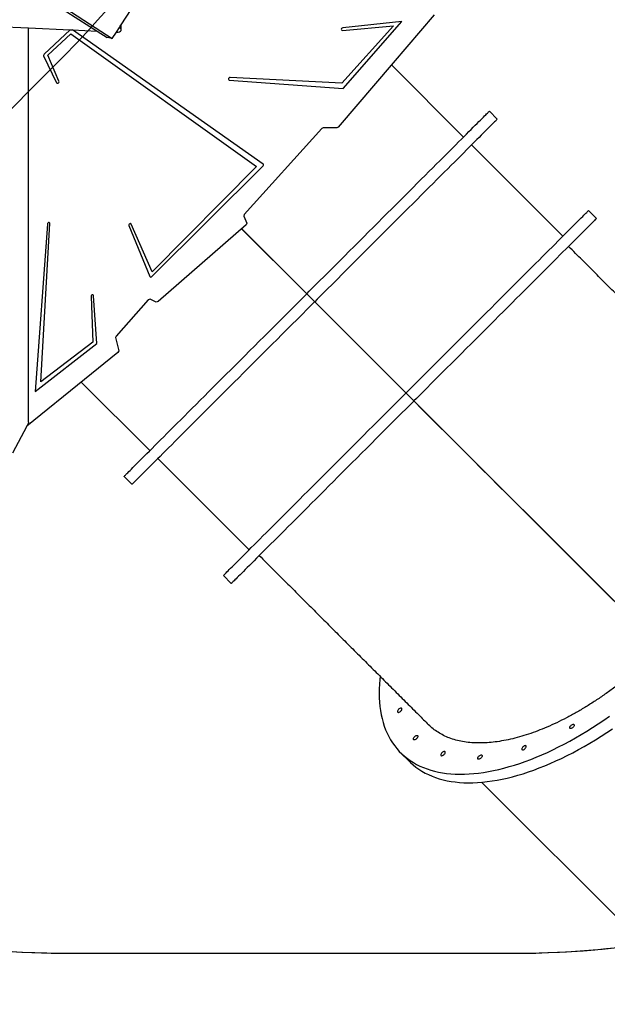
# Model space of a CAD drawing. Units: centimetres. Extents: x 16191 to 19869, y -1774 to 213.
# Drawn here: x 18081 to 18186, y -1157 to -982 of the extents above; entities that cross this region are included whole.
import ezdxf

# ---------------------------------------------------------------- set-up
doc = ezdxf.new("R2010")
doc.units = ezdxf.units.CM
doc.layers.add('VP-DIM', color=7, linetype='Continuous')
doc.layers.add('VP-HIC', color=6, linetype='Continuous')
doc.layers.add('VP-EQ', color=7, linetype='Continuous', true_color=0x8a3492)
doc.dimstyles.new('Strefa', dxfattribs={"dimtxt": 14, "dimasz": 20, "dimexe": 20, "dimexo": 50, "dimgap": 20, "dimtad": 0, "dimdec": 0, "dimzin": 0, "dimdsep": 46, "dimtxsty": 'Standard', "dimcen": 0.09, "dimadec": 0, "dimazin": 0, "dimtfac": 1, "dimtdec": 4, "dimtofl": 0, "dimtmove": 0, "dimatfit": 3, "dimfxl": 70, "dimfxlon": 1, "dimtolj": 1, "dimtzin": 0, "dimarcsym": 0})

# ---------------------------------------------------------------- blocks, each defined once
blk = doc.blocks.new('*D56')
at = {"layer": 'Defpoints', "color": 0}
for p in [(19458.06, 163.37), (17611.87, -859.68), (19458.06, -1192.9)]:
    blk.add_point(p, dxfattribs=at)
at = {"layer": 'VP-DIM', "color": 0, "lineweight": -2}
for p, q in [((17611.87, 63.37), (17611.87, 213.37)), ((19458.06, 63.37), (19458.06, 213.37)), ((17661.87, 163.37), (18490.26, 163.37)), ((19408.06, 163.37), (18630.26, 163.37))]:
    blk.add_line(p, q, dxfattribs=at)
at = {"layer": 'VP-DIM', "color": 0}
for points in [[(17661.87, 171.7), (17661.87, 155.04), (17611.87, 163.37)], [(19408.06, 155.04), (19408.06, 171.7), (19458.06, 163.37)]]:
    blk.add_solid(points, dxfattribs=at)
at = {"layer": 'VP-DIM', "color": 0, "insert": (18560.26, 163.37), "char_height": 30, "attachment_point": 5}
blk.add_mtext('\\A1;1846', dxfattribs=at)
blk = doc.blocks.new('*D57')
at = {"layer": 'Defpoints', "color": 0}
for p in [(19292.48, 79.98), (17817.58, -932.26), (19292.48, -1111.54)]:
    blk.add_point(p, dxfattribs=at)
at = {"layer": 'VP-DIM', "color": 0, "lineweight": -2}
for p, q in [((17817.58, -20.02), (17817.58, 129.98)), ((19292.48, -20.02), (19292.48, 129.98)), ((17867.58, 79.98), (18485.03, 79.98)), ((19242.48, 79.98), (18625.03, 79.98))]:
    blk.add_line(p, q, dxfattribs=at)
at = {"layer": 'VP-DIM', "color": 0}
for points in [[(17867.58, 88.32), (17867.58, 71.65), (17817.58, 79.98)], [(19242.48, 71.65), (19242.48, 88.32), (19292.48, 79.98)]]:
    blk.add_solid(points, dxfattribs=at)
at = {"layer": 'VP-DIM', "color": 0, "insert": (18555.03, 79.98), "char_height": 30, "attachment_point": 5}
blk.add_mtext('\\A1;1475', dxfattribs=at)
blk = doc.blocks.new('3041-1_')
at = {"color": 7}
for p, q in [((18039.09, -947.44), (18097.67, -985.35)), ((18040.72, -948.92), (18094.99, -984.05)), ((18099.26, -982.89), (18101.01, -980.19)), ((18149.24, -982.31), (18138.72, -983.46)), ((18138.79, -994.26), (18149.24, -982.31)), ((18155.01, -981.12), (18147.69, -989.7)), ((18069.64, -982.85), (18082.77, -983.47)), ((18082.77, -983.47), (18090.16, -983.82)), ((18082.77, -1053.72), (18082.77, -983.47)), ((18090.16, -983.82), (18085.53, -988.17)), ((18090.16, -983.82), (18090.59, -983.84)), ((18124.53, -1007.77), (18090.59, -983.84)), ((18090.59, -983.84), (18094.99, -984.05)), ((18094.99, -984.05), (18096.75, -985.19)), ((18098.41, -984.21), (18098.93, -983.41)), ((18098.93, -983.41), (18099.08, -983.18)), ((18099.08, -983.51), (18098.93, -983.41)), ((18098.95, -984.15), (18099.12, -984.05)), ((18099.08, -983.18), (18099.21, -982.97)), ((18099.08, -983.51), (18099.08, -983.18)), ((18099.21, -983.63), (18099.08, -983.51)), ((18099.12, -984.05), (18099.23, -983.92)), ((18099.21, -982.97), (18099.26, -982.89)), ((18099.21, -983.63), (18099.21, -982.97)), ((18099.26, -983.77), (18099.21, -983.63)), ((18099.23, -983.92), (18099.26, -983.77)), ((18099.26, -983.77), (18099.26, -982.89)), ((18138.51, -983.59), (18138.46, -983.71)), ((18138.46, -983.71), (18138.47, -983.82)), ((18138.47, -983.82), (18138.54, -983.89)), ((18138.6, -983.51), (18138.51, -983.59)), ((18138.54, -983.89), (18138.65, -983.91)), ((18147.78, -983.1), (18138.57, -993.33)), ((18138.72, -983.46), (18138.6, -983.51)), ((18138.65, -983.91), (18147.78, -983.1)), ((18086.19, -988.33), (18090.28, -984.53)), ((18090.28, -984.53), (18123.36, -1008.15)), ((18097.67, -985.35), (18096.75, -985.19)), ((18097.67, -985.35), (18098.41, -984.21)), ((18098.41, -984.21), (18098.49, -984.21)), ((18098.49, -984.21), (18098.73, -984.2)), ((18098.73, -984.2), (18098.95, -984.15)), ((18085.46, -988.26), (18085.44, -988.36)), ((18085.44, -988.36), (18085.45, -988.45)), ((18085.45, -988.45), (18087.76, -993.24)), ((18085.53, -988.17), (18085.46, -988.26)), ((18088.17, -992.98), (18086.19, -988.33)), ((18147.69, -989.7), (18137.89, -1001.15)), ((18118.36, -992.51), (18118.35, -992.62)), ((18118.35, -992.62), (18118.41, -992.71)), ((18118.42, -992.4), (18118.36, -992.51)), ((18118.41, -992.71), (18118.5, -992.75)), ((18118.52, -992.32), (18118.42, -992.4)), ((18118.5, -992.75), (18138.79, -994.26)), ((18118.64, -992.3), (18118.52, -992.32)), ((18138.57, -993.33), (18118.64, -992.3)), ((18087.76, -993.24), (18087.83, -993.31)), ((18087.83, -993.31), (18087.93, -993.33)), ((18087.93, -993.33), (18088.05, -993.29)), ((18088.05, -993.29), (18088.14, -993.2)), ((18088.14, -993.2), (18088.19, -993.09)), ((18088.19, -993.09), (18088.17, -992.98)), ((18134.98, -1001.38), (18121.15, -1016.69)), ((18135.22, -1001.26), (18134.98, -1001.38)), ((18137.64, -1001.28), (18135.22, -1001.26)), ((18137.89, -1001.15), (18137.64, -1001.28)), ((18104.72, -1027.78), (18124.51, -1008.1)), ((18123.36, -1008.15), (18104.79, -1026.9)), ((18124.51, -1008.1), (18124.57, -1008.01)), ((18124.58, -1007.83), (18124.53, -1007.77)), ((18124.57, -1008.01), (18124.6, -1007.92)), ((18124.6, -1007.92), (18124.58, -1007.83)), ((18121.15, -1016.69), (18121.07, -1016.99)), ((18121.07, -1016.99), (18121.62, -1018.23)), ((18086.11, -1018.41), (18083.94, -1048.26)), ((18084.93, -1046.52), (18086.55, -1018.33)), ((18086.14, -1018.3), (18086.11, -1018.41)), ((18086.23, -1018.2), (18086.14, -1018.3)), ((18086.34, -1018.15), (18086.23, -1018.2)), ((18086.45, -1018.16), (18086.34, -1018.15)), ((18086.53, -1018.23), (18086.45, -1018.16)), ((18086.55, -1018.33), (18086.53, -1018.23)), ((18100.68, -1018.44), (18100.63, -1018.55)), ((18100.63, -1018.55), (18100.64, -1018.66)), ((18100.64, -1018.66), (18104.38, -1027.77)), ((18100.77, -1018.35), (18100.68, -1018.44)), ((18100.89, -1018.31), (18100.77, -1018.35)), ((18100.99, -1018.33), (18100.89, -1018.31)), ((18101.06, -1018.41), (18100.99, -1018.33)), ((18104.79, -1026.9), (18101.06, -1018.41)), ((18121.51, -1018.57), (18105.86, -1032.22)), ((18121.62, -1018.23), (18121.51, -1018.57)), ((18104.38, -1027.77), (18104.44, -1027.84)), ((18104.44, -1027.84), (18104.53, -1027.87)), ((18104.53, -1027.87), (18104.63, -1027.84)), ((18104.63, -1027.84), (18104.72, -1027.78)), ((18093.92, -1031.19), (18093.89, -1031.3)), ((18093.89, -1031.3), (18094.21, -1039.46)), ((18094, -1031.09), (18093.92, -1031.19)), ((18094.11, -1031.03), (18094, -1031.09)), ((18094.22, -1031.02), (18094.11, -1031.03)), ((18094.3, -1031.07), (18094.22, -1031.02)), ((18094.34, -1031.17), (18094.3, -1031.07)), ((18094.91, -1039.67), (18094.34, -1031.17)), ((18104.09, -1031.92), (18098.35, -1038.36)), ((18104.42, -1031.82), (18104.09, -1031.92)), ((18105.5, -1032.32), (18104.42, -1031.82)), ((18105.86, -1032.22), (18105.5, -1032.32)), ((18098.35, -1038.36), (18098.26, -1038.63)), ((18083.94, -1048.26), (18094.91, -1039.67)), ((18094.21, -1039.46), (18084.93, -1046.52)), ((18098.26, -1038.63), (18098.82, -1040.99)), ((18098.69, -1041.3), (18092.71, -1046.13)), ((18098.82, -1040.99), (18098.69, -1041.3)), ((18092.71, -1046.13), (18082.44, -1054.42)), ((18082.71, -1054.02), (18082.51, -1054.29)), ((18082.77, -1053.72), (18082.71, -1054.02)), ((18082.44, -1054.42), (18079.93, -1059.22)), ((18082.51, -1054.29), (18082.44, -1054.42))]:
    blk.add_line(p, q, dxfattribs=at)
blk = doc.blocks.new('S31')
at = {"color": 7, "linetype": 'Continuous', "lineweight": 25}
for p, q in [((18671.86, -5256.45), (18659.01, -5243.6)), ((18677.87, -5253.27), (18676.45, -5251.85)), ((18689.54, -5274.12), (18673.27, -5257.86)), ((18695.55, -5270.94), (18694.13, -5269.53)), ((18643.71, -5284.17), (18632.34, -5272.81)), ((18643.72, -5284.16), (18632.36, -5272.79)), ((18643.72, -5284.16), (18643.71, -5284.17)), ((18645.55, -5286.01), (18643.71, -5284.17)), ((18645.56, -5286), (18643.72, -5284.16)), ((18645.56, -5286), (18645.55, -5286.01)), ((18661.39, -5301.85), (18645.55, -5286.01)), ((18661.4, -5301.84), (18645.56, -5286)), ((18603.79, -5300.11), (18616, -5312.31)), ((18661.4, -5301.84), (18661.39, -5301.85)), ((18663.22, -5303.69), (18661.39, -5301.85)), ((18663.24, -5303.67), (18661.4, -5301.84)), ((18663.24, -5303.67), (18663.22, -5303.69)), ((18706.86, -5347.3), (18663.24, -5303.67)), ((18617.41, -5313.72), (18633.67, -5329.99)), ((18611.4, -5316.9), (18612.81, -5318.32)), ((18629.08, -5334.58), (18630.49, -5336)), ((18660.65, -5366.13), (18662.18, -5367.66)), ((18675.08, -5371.4), (18711.34, -5407.66))]:
    blk.add_line(p, q, dxfattribs=at)
at = {"color": 7, "linetype": 'Continuous', "lineweight": 25, "flags": 128}
for points in [[(18643.93, -5284.37), (18644.38, -5283.93), (18645.28, -5283.03), (18646.17, -5282.13), (18647.07, -5281.23), (18647.97, -5280.34), (18648.86, -5279.45), (18649.75, -5278.56), (18650.63, -5277.68), (18651.51, -5276.8), (18652.38, -5275.93), (18653.24, -5275.06), (18654.1, -5274.2), (18654.95, -5273.35), (18655.8, -5272.51), (18656.63, -5271.68), (18657.45, -5270.85), (18658.27, -5270.04), (18659.07, -5269.24), (18659.86, -5268.45), (18660.64, -5267.67), (18661.4, -5266.9), (18662.16, -5266.15), (18662.89, -5265.41), (18663.62, -5264.69), (18664.33, -5263.98), (18665.02, -5263.29), (18665.7, -5262.61), (18666.36, -5261.95), (18667, -5261.3), (18667.63, -5260.68), (18668.23, -5260.07), (18668.82, -5259.48), (18669.39, -5258.91), (18669.94, -5258.36), (18670.47, -5257.83), (18670.98, -5257.32), (18671.47, -5256.83), (18671.94, -5256.37), (18672.39, -5255.92), (18672.81, -5255.49), (18673.21, -5255.09), (18673.59, -5254.71), (18673.95, -5254.35), (18674.29, -5254.02), (18674.6, -5253.71), (18674.89, -5253.42), (18675.15, -5253.16), (18675.39, -5252.92), (18675.61, -5252.7), (18675.8, -5252.51), (18675.97, -5252.34), (18676.11, -5252.2), (18676.23, -5252.08), (18676.32, -5251.98), (18676.39, -5251.92), (18676.43, -5251.87), (18676.45, -5251.85), (18676.45, -5251.85)], [(18677.87, -5253.27), (18677.87, -5253.27), (18677.85, -5253.29), (18677.8, -5253.33), (18677.73, -5253.4), (18677.64, -5253.49), (18677.52, -5253.61), (18677.38, -5253.75), (18677.21, -5253.92), (18677.02, -5254.11), (18676.8, -5254.33), (18676.56, -5254.57), (18676.3, -5254.83), (18676.01, -5255.12), (18675.7, -5255.43), (18675.37, -5255.77), (18675.01, -5256.13), (18674.63, -5256.51), (18674.22, -5256.91), (18673.8, -5257.33), (18673.35, -5257.78), (18672.88, -5258.25), (18672.4, -5258.74), (18671.89, -5259.25), (18671.36, -5259.78), (18670.81, -5260.33), (18670.24, -5260.9), (18669.65, -5261.49), (18669.04, -5262.09), (18668.41, -5262.72), (18667.77, -5263.36), (18667.11, -5264.02), (18666.43, -5264.7), (18665.74, -5265.39), (18665.03, -5266.1), (18664.31, -5266.82), (18663.57, -5267.56), (18662.82, -5268.32), (18662.05, -5269.08), (18661.27, -5269.86), (18660.48, -5270.65), (18659.68, -5271.45), (18658.87, -5272.27), (18658.04, -5273.09), (18657.21, -5273.92), (18656.37, -5274.76), (18655.52, -5275.62), (18654.66, -5276.47), (18653.79, -5277.34), (18652.92, -5278.21), (18652.04, -5279.09), (18651.16, -5279.97), (18650.27, -5280.86), (18649.38, -5281.75), (18648.49, -5282.65), (18647.59, -5283.54), (18646.69, -5284.44), (18645.79, -5285.34), (18645.35, -5285.79)], [(18661.61, -5302.05), (18662.05, -5301.61), (18662.95, -5300.71), (18663.85, -5299.81), (18664.75, -5298.91), (18665.64, -5298.02), (18666.54, -5297.12), (18667.42, -5296.24), (18668.31, -5295.35), (18669.18, -5294.48), (18670.06, -5293.6), (18670.92, -5292.74), (18671.78, -5291.88), (18672.63, -5291.03), (18673.47, -5290.19), (18674.31, -5289.35), (18675.13, -5288.53), (18675.94, -5287.72), (18676.75, -5286.91), (18677.54, -5286.12), (18678.32, -5285.34), (18679.08, -5284.58), (18679.83, -5283.83), (18680.57, -5283.09), (18681.3, -5282.36), (18682, -5281.66), (18682.7, -5280.96), (18683.37, -5280.29), (18684.03, -5279.63), (18684.68, -5278.98), (18685.3, -5278.36), (18685.91, -5277.75), (18686.5, -5277.16), (18687.07, -5276.59), (18687.62, -5276.04), (18688.15, -5275.51), (18688.66, -5275), (18689.15, -5274.51), (18689.62, -5274.04), (18690.06, -5273.6), (18690.49, -5273.17), (18690.89, -5272.77), (18691.27, -5272.39), (18691.63, -5272.03), (18691.96, -5271.7), (18692.27, -5271.39), (18692.56, -5271.1), (18692.83, -5270.83), (18693.07, -5270.59), (18693.28, -5270.38), (18693.48, -5270.18), (18693.64, -5270.02), (18693.79, -5269.87), (18693.9, -5269.76), (18694, -5269.66), (18694.07, -5269.59), (18694.11, -5269.55), (18694.13, -5269.53), (18694.13, -5269.53)], [(18695.55, -5270.94), (18695.54, -5270.94), (18695.53, -5270.96), (18695.48, -5271.01), (18695.41, -5271.08), (18695.32, -5271.17), (18695.2, -5271.29), (18695.06, -5271.43), (18694.89, -5271.6), (18694.7, -5271.79), (18694.48, -5272.01), (18694.24, -5272.25), (18693.98, -5272.51), (18693.69, -5272.8), (18693.38, -5273.11), (18693.04, -5273.45), (18692.69, -5273.8), (18692.3, -5274.18), (18691.9, -5274.59), (18691.48, -5275.01), (18691.03, -5275.46), (18690.56, -5275.93), (18690.07, -5276.42), (18689.56, -5276.93), (18689.03, -5277.46), (18688.48, -5278.01), (18687.91, -5278.58), (18687.32, -5279.16), (18686.72, -5279.77), (18686.09, -5280.4), (18685.45, -5281.04), (18684.79, -5281.7), (18684.11, -5282.38), (18683.42, -5283.07), (18682.71, -5283.78), (18681.99, -5284.5), (18681.25, -5285.24), (18680.5, -5285.99), (18679.73, -5286.76), (18678.95, -5287.54), (18678.16, -5288.33), (18677.36, -5289.13), (18676.54, -5289.94), (18675.72, -5290.77), (18674.89, -5291.6), (18674.05, -5292.44), (18673.19, -5293.29), (18672.34, -5294.15), (18671.47, -5295.02), (18670.6, -5295.89), (18669.72, -5296.77), (18668.84, -5297.65), (18667.95, -5298.54), (18667.06, -5299.43), (18666.16, -5300.32), (18665.27, -5301.22), (18664.37, -5302.12), (18663.47, -5303.02), (18663.03, -5303.46)], [(18611.4, -5316.9), (18611.4, -5316.9), (18611.42, -5316.88), (18611.46, -5316.84), (18611.53, -5316.77), (18611.63, -5316.68), (18611.74, -5316.56), (18611.89, -5316.42), (18612.06, -5316.25), (18612.25, -5316.06), (18612.46, -5315.84), (18612.7, -5315.6), (18612.97, -5315.34), (18613.26, -5315.05), (18613.57, -5314.74), (18613.9, -5314.4), (18614.26, -5314.04), (18614.64, -5313.66), (18615.04, -5313.26), (18615.47, -5312.84), (18615.91, -5312.39), (18616.38, -5311.92), (18616.87, -5311.43), (18617.38, -5310.92), (18617.91, -5310.39), (18618.46, -5309.84), (18619.03, -5309.27), (18619.62, -5308.68), (18620.23, -5308.08), (18620.85, -5307.45), (18621.5, -5306.81), (18622.16, -5306.15), (18622.83, -5305.47), (18623.53, -5304.78), (18624.24, -5304.07), (18624.96, -5303.35), (18625.7, -5302.61), (18626.45, -5301.85), (18627.22, -5301.09), (18627.99, -5300.31), (18628.78, -5299.52), (18629.59, -5298.72), (18630.4, -5297.9), (18631.22, -5297.08), (18632.06, -5296.25), (18632.9, -5295.41), (18633.75, -5294.55), (18634.61, -5293.7), (18635.47, -5292.83), (18636.35, -5291.96), (18637.22, -5291.08), (18638.11, -5290.2), (18639, -5289.31), (18639.89, -5288.42), (18640.78, -5287.52), (18641.68, -5286.63), (18642.58, -5285.73), (18643.48, -5284.83), (18643.92, -5284.38)], [(18645.33, -5285.8), (18644.89, -5286.24), (18643.99, -5287.14), (18643.09, -5288.04), (18642.2, -5288.94), (18641.3, -5289.83), (18640.41, -5290.72), (18639.52, -5291.61), (18638.64, -5292.49), (18637.76, -5293.37), (18636.89, -5294.24), (18636.02, -5295.11), (18635.16, -5295.97), (18634.31, -5296.82), (18633.47, -5297.66), (18632.64, -5298.49), (18631.81, -5299.32), (18631, -5300.13), (18630.2, -5300.93), (18629.41, -5301.72), (18628.63, -5302.5), (18627.86, -5303.27), (18627.11, -5304.02), (18626.37, -5304.76), (18625.65, -5305.48), (18624.94, -5306.19), (18624.25, -5306.88), (18623.57, -5307.56), (18622.91, -5308.22), (18622.27, -5308.87), (18621.64, -5309.49), (18621.03, -5310.1), (18620.45, -5310.69), (18619.88, -5311.26), (18619.33, -5311.81), (18618.8, -5312.34), (18618.29, -5312.85), (18617.8, -5313.34), (18617.33, -5313.8), (18616.88, -5314.25), (18616.46, -5314.68), (18616.05, -5315.08), (18615.67, -5315.46), (18615.32, -5315.82), (18614.98, -5316.15), (18614.67, -5316.46), (18614.38, -5316.75), (18614.12, -5317.01), (18613.88, -5317.26), (18613.66, -5317.47), (18613.47, -5317.66), (18613.3, -5317.83), (18613.16, -5317.97), (18613.04, -5318.09), (18612.95, -5318.19), (18612.88, -5318.25), (18612.83, -5318.3), (18612.81, -5318.32), (18612.81, -5318.32)], [(18629.08, -5334.58), (18629.08, -5334.58), (18629.1, -5334.56), (18629.14, -5334.52), (18629.21, -5334.45), (18629.3, -5334.36), (18629.42, -5334.24), (18629.57, -5334.09), (18629.73, -5333.93), (18629.93, -5333.73), (18630.14, -5333.52), (18630.38, -5333.28), (18630.65, -5333.01), (18630.93, -5332.73), (18631.25, -5332.41), (18631.58, -5332.08), (18631.94, -5331.72), (18632.32, -5331.34), (18632.72, -5330.94), (18633.15, -5330.51), (18633.59, -5330.07), (18634.06, -5329.6), (18634.55, -5329.11), (18635.06, -5328.6), (18635.59, -5328.07), (18636.14, -5327.52), (18636.71, -5326.95), (18637.3, -5326.36), (18637.91, -5325.75), (18638.53, -5325.13), (18639.17, -5324.49), (18639.83, -5323.83), (18640.51, -5323.15), (18641.2, -5322.46), (18641.91, -5321.75), (18642.64, -5321.02), (18643.38, -5320.28), (18644.13, -5319.53), (18644.89, -5318.77), (18645.67, -5317.99), (18646.46, -5317.2), (18647.26, -5316.4), (18648.08, -5315.58), (18648.9, -5314.76), (18649.73, -5313.93), (18650.58, -5313.08), (18651.43, -5312.23), (18652.29, -5311.37), (18653.15, -5310.51), (18654.02, -5309.64), (18654.9, -5308.76), (18655.79, -5307.87), (18656.67, -5306.99), (18657.56, -5306.1), (18658.46, -5305.2), (18659.36, -5304.3), (18660.25, -5303.41), (18661.15, -5302.51), (18661.6, -5302.06)], [(18663.01, -5303.48), (18662.57, -5303.92), (18661.67, -5304.82), (18660.77, -5305.72), (18659.87, -5306.61), (18658.98, -5307.51), (18658.09, -5308.4), (18657.2, -5309.29), (18656.32, -5310.17), (18655.44, -5311.05), (18654.57, -5311.92), (18653.7, -5312.79), (18652.84, -5313.65), (18651.99, -5314.5), (18651.15, -5315.34), (18650.32, -5316.17), (18649.49, -5317), (18648.68, -5317.81), (18647.88, -5318.61), (18647.09, -5319.4), (18646.31, -5320.18), (18645.54, -5320.95), (18644.79, -5321.7), (18644.05, -5322.44), (18643.33, -5323.16), (18642.62, -5323.87), (18641.93, -5324.56), (18641.25, -5325.24), (18640.59, -5325.9), (18639.95, -5326.54), (18639.32, -5327.17), (18638.71, -5327.78), (18638.12, -5328.36), (18637.55, -5328.93), (18637, -5329.48), (18636.47, -5330.01), (18635.96, -5330.52), (18635.47, -5331.01), (18635.01, -5331.48), (18634.56, -5331.93), (18634.14, -5332.35), (18633.73, -5332.76), (18633.35, -5333.14), (18632.99, -5333.49), (18632.66, -5333.83), (18632.35, -5334.14), (18632.06, -5334.43), (18631.8, -5334.69), (18631.56, -5334.93), (18631.34, -5335.15), (18631.15, -5335.34), (18630.98, -5335.51), (18630.84, -5335.65), (18630.72, -5335.77), (18630.62, -5335.86), (18630.56, -5335.93), (18630.51, -5335.98), (18630.49, -5336), (18630.49, -5336)], [(18698.61, -5339.07), (18697.2, -5337.66), (18695.77, -5336.24), (18694.34, -5334.81), (18692.9, -5333.36), (18691.45, -5331.91), (18689.99, -5330.45), (18688.52, -5328.99), (18687.05, -5327.51), (18685.56, -5326.03), (18684.07, -5324.54), (18682.58, -5323.04), (18681.08, -5321.54), (18679.57, -5320.03), (18678.05, -5318.52), (18676.54, -5317), (18675.01, -5315.48), (18673.49, -5313.95), (18671.96, -5312.42), (18670.43, -5310.89), (18668.89, -5309.35), (18667.35, -5307.82), (18665.81, -5306.28), (18664.27, -5304.74), (18663.22, -5303.69)], [(18656.98, -5352.52), (18656.92, -5353.07), (18656.86, -5353.92), (18656.82, -5354.75), (18656.81, -5355.56), (18656.83, -5356.36), (18656.88, -5357.14), (18656.95, -5357.9), (18657.05, -5358.64), (18657.18, -5359.36), (18657.34, -5360.06), (18657.53, -5360.75), (18657.74, -5361.41), (18657.98, -5362.05), (18658.25, -5362.67), (18658.55, -5363.26), (18658.87, -5363.84), (18659.22, -5364.39), (18659.59, -5364.91), (18659.99, -5365.41), (18660.42, -5365.89), (18660.87, -5366.34), (18661.35, -5366.77), (18661.85, -5367.17), (18662.37, -5367.55), (18662.92, -5367.9), (18663.49, -5368.22), (18664.09, -5368.51), (18664.71, -5368.78), (18665.35, -5369.02), (18666.01, -5369.24), (18666.69, -5369.43), (18667.39, -5369.59), (18668.11, -5369.72), (18668.85, -5369.82), (18669.62, -5369.9), (18670.39, -5369.94), (18671.19, -5369.96), (18672, -5369.96), (18672.83, -5369.92), (18673.68, -5369.85), (18674.54, -5369.76), (18675.41, -5369.64), (18676.3, -5369.49), (18677.2, -5369.32), (18678.12, -5369.11), (18679.04, -5368.88), (18679.98, -5368.62), (18680.92, -5368.34), (18681.88, -5368.03), (18682.84, -5367.69), (18683.82, -5367.32), (18684.8, -5366.93), (18685.78, -5366.52), (18686.78, -5366.07), (18687.77, -5365.61), (18688.77, -5365.11), (18689.78, -5364.6), (18690.78, -5364.06), (18691.79, -5363.49), (18692.8, -5362.91), (18693.81, -5362.3), (18694.82, -5361.67), (18695.83, -5361.01), (18696.84, -5360.34), (18697.84, -5359.64)], [(18662.18, -5367.66), (18662.4, -5367.87), (18662.88, -5368.3), (18663.38, -5368.7), (18663.9, -5369.08), (18664.45, -5369.43), (18665.02, -5369.75), (18665.62, -5370.04), (18666.24, -5370.31), (18666.88, -5370.56), (18667.54, -5370.77), (18668.22, -5370.96), (18668.92, -5371.12), (18669.64, -5371.25), (18670.39, -5371.35), (18671.15, -5371.43), (18671.92, -5371.48), (18672.72, -5371.49), (18673.53, -5371.49), (18674.36, -5371.45), (18675.21, -5371.39), (18676.07, -5371.29), (18676.94, -5371.17), (18677.83, -5371.02), (18678.73, -5370.85), (18679.65, -5370.64), (18680.57, -5370.41), (18681.51, -5370.16), (18682.46, -5369.87), (18683.41, -5369.56), (18684.38, -5369.22), (18685.35, -5368.85), (18686.33, -5368.46), (18687.31, -5368.05), (18688.31, -5367.6), (18689.3, -5367.14), (18690.3, -5366.65), (18691.31, -5366.13), (18692.32, -5365.59), (18693.32, -5365.03), (18694.33, -5364.44), (18695.34, -5363.83), (18696.35, -5363.2), (18697.36, -5362.54), (18698.37, -5361.87)], [(18660.3, -5358.4), (18660.21, -5358.5), (18660.14, -5358.61), (18660.1, -5358.71), (18660.08, -5358.81), (18660.1, -5358.88), (18660.14, -5358.94), (18660.2, -5358.97), (18660.29, -5358.97), (18660.39, -5358.93), (18660.5, -5358.88), (18660.6, -5358.8), (18660.7, -5358.7), (18660.78, -5358.6), (18660.84, -5358.49), (18660.87, -5358.39), (18660.87, -5358.3), (18660.84, -5358.23), (18660.79, -5358.19), (18660.71, -5358.18), (18660.61, -5358.2), (18660.51, -5358.24), (18660.4, -5358.31), (18660.3, -5358.4)], [(18691.34, -5361.63), (18691.24, -5361.72), (18691.13, -5361.79), (18691.03, -5361.83), (18690.93, -5361.85), (18690.85, -5361.84), (18690.8, -5361.79), (18690.77, -5361.73), (18690.77, -5361.64), (18690.8, -5361.54), (18690.86, -5361.43), (18690.94, -5361.33), (18691.04, -5361.23), (18691.14, -5361.15), (18691.25, -5361.09), (18691.35, -5361.06), (18691.44, -5361.06), (18691.5, -5361.09), (18691.55, -5361.14), (18691.56, -5361.22), (18691.54, -5361.32), (18691.5, -5361.42), (18691.43, -5361.53), (18691.34, -5361.63)], [(18663.5, -5363.63), (18663.4, -5363.72), (18663.29, -5363.79), (18663.18, -5363.83), (18663.09, -5363.85), (18663.01, -5363.84), (18662.96, -5363.79), (18662.93, -5363.73), (18662.93, -5363.64), (18662.96, -5363.54), (18663.02, -5363.43), (18663.1, -5363.33), (18663.2, -5363.23), (18663.3, -5363.15), (18663.41, -5363.09), (18663.51, -5363.06), (18663.6, -5363.06), (18663.66, -5363.09), (18663.7, -5363.14), (18663.72, -5363.22), (18663.7, -5363.32), (18663.66, -5363.42), (18663.59, -5363.53), (18663.5, -5363.63)], [(18682.44, -5365.09), (18682.35, -5365.19), (18682.28, -5365.3), (18682.23, -5365.4), (18682.22, -5365.5), (18682.23, -5365.57), (18682.27, -5365.63), (18682.34, -5365.66), (18682.43, -5365.65), (18682.53, -5365.62), (18682.63, -5365.57), (18682.74, -5365.49), (18682.84, -5365.39), (18682.91, -5365.28), (18682.97, -5365.18), (18683, -5365.08), (18683, -5364.99), (18682.98, -5364.92), (18682.92, -5364.88), (18682.84, -5364.87), (18682.75, -5364.88), (18682.64, -5364.93), (18682.54, -5365), (18682.44, -5365.09)], [(18668.02, -5366.12), (18667.93, -5366.22), (18667.87, -5366.33), (18667.82, -5366.44), (18667.81, -5366.53), (18667.82, -5366.61), (18667.86, -5366.66), (18667.93, -5366.69), (18668.01, -5366.69), (18668.11, -5366.66), (18668.22, -5366.6), (18668.33, -5366.52), (18668.42, -5366.42), (18668.5, -5366.32), (18668.56, -5366.21), (18668.59, -5366.11), (18668.59, -5366.02), (18668.57, -5365.96), (18668.51, -5365.92), (18668.43, -5365.9), (18668.34, -5365.92), (18668.23, -5365.96), (18668.13, -5366.03), (18668.02, -5366.12)], [(18674.96, -5367.09), (18674.85, -5367.18), (18674.75, -5367.25), (18674.64, -5367.29), (18674.55, -5367.31), (18674.47, -5367.3), (18674.41, -5367.26), (18674.39, -5367.19), (18674.39, -5367.1), (18674.42, -5367), (18674.48, -5366.89), (18674.56, -5366.79), (18674.65, -5366.69), (18674.76, -5366.61), (18674.87, -5366.55), (18674.97, -5366.52), (18675.05, -5366.52), (18675.12, -5366.55), (18675.16, -5366.61), (18675.17, -5366.68), (18675.16, -5366.78), (18675.11, -5366.88), (18675.05, -5366.99), (18674.96, -5367.09)]]:
    blk.add_lwpolyline(points, dxfattribs=at)
at = {"color": 7, "linetype": 'Continuous', "lineweight": 25}
for points, knots in [([(18720.7, -5306.08), (18720.1, -5305.48), (18718.82, -5304.2), (18716.81, -5302.19), (18714.67, -5300.05), (18712.49, -5297.87), (18710.28, -5295.66), (18708.04, -5293.42), (18705.78, -5291.16), (18703.49, -5288.87), (18701.18, -5286.56), (18698.85, -5284.23), (18696.51, -5281.89), (18694.15, -5279.53), (18692.17, -5277.55), (18690.97, -5276.35), (18690.56, -5275.93)], [0, 0, 0, 0, 0.065002, 0.139665, 0.214324, 0.288982, 0.363641, 0.4383, 0.512959, 0.587618, 0.662277, 0.736936, 0.811594, 0.886253, 0.960916, 1, 1, 1, 1]), ([(18635.48, -5331.01), (18635.89, -5331.42), (18637.1, -5332.62), (18639.08, -5334.61), (18641.43, -5336.96), (18643.78, -5339.3), (18646.1, -5341.63), (18648.41, -5343.94), (18650.7, -5346.23), (18652.97, -5348.5), (18655.21, -5350.73), (18657.42, -5352.94), (18659.6, -5355.12), (18661.74, -5357.26), (18663.75, -5359.27), (18665.03, -5360.55), (18665.62, -5361.15)], [0, 0, 0, 0, 0.039086, 0.113749, 0.188407, 0.263065, 0.337724, 0.412383, 0.487042, 0.561701, 0.63636, 0.711019, 0.785677, 0.860335, 0.934998, 1, 1, 1, 1]), ([(18706.92, -5347.39), (18706.41, -5347.89), (18705.39, -5348.9), (18703.8, -5350.36), (18702.17, -5351.78), (18700.49, -5353.15), (18698.78, -5354.48), (18697.06, -5355.72), (18695.34, -5356.89), (18693.64, -5357.97), (18691.92, -5358.99), (18690.18, -5359.93), (18688.44, -5360.8), (18686.73, -5361.58), (18685.05, -5362.25), (18683.42, -5362.84), (18681.8, -5363.34), (18680.2, -5363.75), (18678.63, -5364.06), (18677.12, -5364.28), (18675.67, -5364.39), (18674.29, -5364.41), (18672.96, -5364.34), (18671.68, -5364.16), (18670.46, -5363.89), (18669.32, -5363.52), (18668.27, -5363.06), (18667.3, -5362.51), (18666.41, -5361.89), (18665.89, -5361.39), (18665.63, -5361.15)], [0, 0, 0, 0, 0.03525, 0.070526, 0.105775, 0.142046, 0.178347, 0.214618, 0.249894, 0.285196, 0.320472, 0.356771, 0.3931, 0.4294, 0.464677, 0.49998, 0.535258, 0.571559, 0.60789, 0.644191, 0.679466, 0.714767, 0.750041, 0.786341, 0.822669, 0.858968, 0.894245, 0.92955, 0.964828, 1, 1, 1, 1])]:
    blk.add_open_spline(points, degree=3, knots=knots, dxfattribs=at)
blk = doc.blocks.new('3041-1S2_2D_')
at = {"layer": 'VP-EQ', "color": 0}
blk.add_lwpolyline([(18187.08, -392.46), (18187.08, -524.91), (18119.54, -565.38, 0.161544), (18057.92, -636.98, 0.091328), (17982.42, -601.61), (17946.42, -591.37, 0.099819), (17855.77, -584.29), (17848.3, -585.2, 0.192914), (17698.31, -667.56), (17665, -708.12, 0.133287), (17615.6, -818.01), (17614.71, -823.61, 0.109725), (17620.8, -923.17), (17631.1, -959.01, 0.110996), (17679.52, -1047.5, 0.102437), (17715.35, -1096.65, 0.290088), (17850.97, -1182.57), (17880.5, -1182.57, 0.220196), (17994.85, -1235.49), (18079.99, -1235.49, 0.307803), (18219.49, -1140.63, 0.328234), (18338.9, -978.33)], format="xyb", dxfattribs=at)
for name, p in [('3041-1_', (0, 0)), ('S31', (-511.63, 4253.54))]:
    blk.add_blockref(name, p, dxfattribs=at)

msp = doc.modelspace()

# ---------------------------------------------------------------- linework, layer by layer
at = {"layer": 'VP-HIC', "color": 6}
msp.add_lwpolyline([(18371.76, -523.92), (18343.62, -523.92, 0.414214), (18173.62, -693.92), (18173.62, -723.2, 0.006942), (18168.9, -723.13), (18130.88, -723.13, -0.114316), (18154.27, -824.33), (18154.27, -828.06, -0.198403), (18087.23, -990.37), (18020.02, -1057.84, -0.070676), (17968.37, -1096.8, 0.202656), (18090.3, -1148.33), (18168.9, -1148.33, 0.414214), (18338.9, -978.33), (18338.9, -946.5, 0.036347), (18360.66, -945.68, -0.031595), (18347.06, -920.02), (18344.68, -914.74, -0.099784), (18324.39, -826.14), (18324.23, -820.12, -0.074248), (18332.5, -752.7), (18343.81, -711.86, -0.038215), (18355.73, -678.84), (18355.73, -600.3, -0.103784)], format="xyb", close=True, dxfattribs=at)
at = {"layer": 'VP-HIC', "color": 30}
msp.add_lwpolyline([(18154.27, -824.33, 0.341203), (17982.42, -601.61), (17946.42, -591.37, 0.099819), (17855.77, -584.29), (17848.3, -585.2, 0.192914), (17698.31, -667.56), (17665, -708.12, 0.133287), (17615.6, -818.01), (17614.71, -823.61, 0.109725), (17620.8, -923.17), (17631.1, -959.01, 0.33448), (17852.16, -1125.52), (17857.07, -1125.52, 0.199422), (18020.02, -1057.84), (18087.23, -990.37, 0.198403), (18154.27, -828.06), (18154.27, -824.33)], format="xyb", dxfattribs=at)
at = {"layer": 'VP-HIC', "color": 3}
msp.add_lwpolyline([(18219.49, -1140.63, -0.307803), (18079.99, -1235.49), (17994.85, -1235.49, -0.220196), (17880.5, -1182.57), (17930.11, -1182.57, 0.197348), (18035.53, -1139.27, 0.082181), (18090.3, -1148.33), (18168.9, -1148.33, 0.075689)], format="xyb", close=True, dxfattribs=at)

# ---------------------------------------------------------------- block references
at = {"layer": 'VP-EQ', "color": 0}
msp.add_blockref('3041-1S2_2D_', (0, 0), dxfattribs=at)

# ---------------------------------------------------------------- dimensions: what is measured, and where the dimension line sits
at = {"layer": 'VP-DIM', "color": 0}
dim = msp.add_linear_dim(base=(19458.06, 163.37), p1=(17611.87, -859.68), p2=(19458.06, -1192.9), dimstyle='Strefa', override={"dimtxt": 30, "dimasz": 50, "dimexe": 50, "dimexo": 80, "dimfxl": 100}, dxfattribs=at)
dim.commit()
dim.dimension.update_dxf_attribs({"geometry": '*D56', "text_midpoint": (18560.26, 163.37), "dimtype": 160})
dim = msp.add_linear_dim(base=(19292.48, 79.98), p1=(17817.58, -932.26), p2=(19292.48, -1111.54), text='1475', dimstyle='Strefa', override={"dimtxt": 30, "dimasz": 50, "dimexe": 50, "dimexo": 80, "dimfxl": 100}, dxfattribs=at)
dim.commit()
dim.dimension.update_dxf_attribs({"geometry": '*D57', "text_midpoint": (18555.03, 79.98)})

doc.saveas('drawing.dxf')
